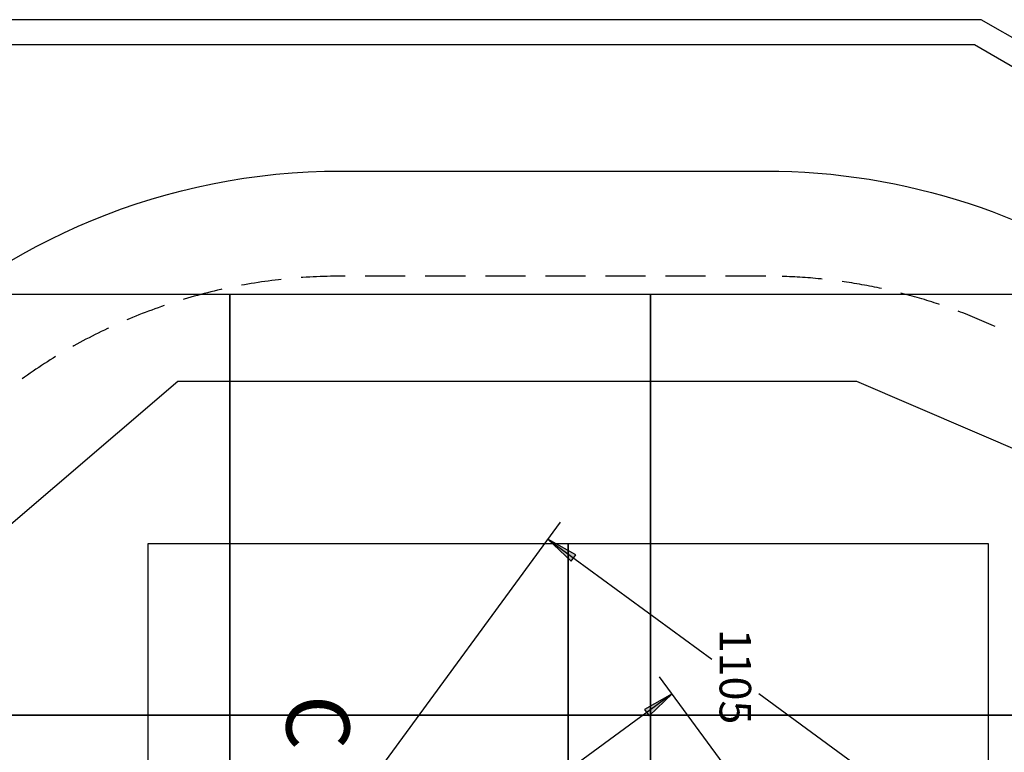
# Model space of a CAD drawing. Extents: x -3204 to 3508, y -2419 to 3287.
# Drawn here: x -1613 to 729, y 1545 to 3287 of the extents above; entities that cross this region are included whole.
import ezdxf
from ezdxf.enums import TextEntityAlignment as Align

# ---------------------------------------------------------------- set-up
doc = ezdxf.new("R2010")
doc.units = 0
doc.header["$LTSCALE"] = 15
doc.linetypes.add('HIDDEN', pattern=[9.525, 6.35, -3.175])
for name, color, linetype in [('COLOUR', 7, 'Continuous'), ('GRASSLOK', 7, 'Continuous'), ('GRASSLOKWT', 7, 'Continuous'), ('INSTALLATIONDETAIL', 7, 'Continuous'), ('LOOSEFILL', 7, 'Continuous'), ('SYNTHETIC SURFACING', 7, 'Continuous'), ('UNIT SPACING', 7, 'Continuous')]:
    doc.layers.add(name, color=color, linetype=linetype)
doc.styles.add('ARIAL', font='arial.ttf')

# ---------------------------------------------------------------- blocks, each defined once
blk = doc.blocks.new('LONGARROW')
at = {"layer": 'COLOUR', "linetype": 'Continuous'}
blk.add_hatch(color=0, dxfattribs=at).paths.add_polyline_path([(0, 0), (50.8, -6.35), (50.8, 6.35)])
at = {"layer": 'COLOUR', "color": 0, "linetype": 'Continuous'}
blk.add_lwpolyline([(0, 0), (50.8, -6.35), (50.8, 6.35)], close=True, dxfattribs=at)

msp = doc.modelspace()

# ---------------------------------------------------------------- linework, layer by layer
at = {"layer": 'GRASSLOK', "color": 8, "linetype": 'Continuous'}
for p, q in [((-1112.4, 2633.2), (-2112.4, 2633.2)), ((-1112.4, 2633.2), (-1112.4, 1633.2)), ((-112.4, 2633.2), (-1112.4, 2633.2)), ((-1112.4, 1633.2), (-1112.4, 2633.2)), ((-112.4, 1633.2), (-112.4, 2633.2)), ((-112.4, 2633.2), (-112.4, 1633.2)), ((887.6, 2633.2), (-112.4, 2633.2)), ((-2112.4, 1633.2), (-1112.4, 1633.2)), ((-1112.4, 1633.2), (-2112.4, 1633.2)), ((-1112.4, 1633.2), (-112.4, 1633.2)), ((-1112.4, 1633.2), (-1112.4, 633.2)), ((-112.4, 1633.2), (-1112.4, 1633.2)), ((-1112.4, 633.2), (-1112.4, 1633.2)), ((-112.4, 1633.2), (887.6, 1633.2)), ((-112.4, 633.2), (-112.4, 1633.2)), ((-112.4, 1633.2), (-112.4, 633.2)), ((887.6, 1633.2), (-112.4, 1633.2))]:
    msp.add_line(p, q, dxfattribs=at)
at = {"layer": 'GRASSLOKWT', "color": 8, "linetype": 'Continuous'}
for p, q in [((-307.9, 2040.2), (-1307.9, 2040.2)), ((-1307.9, 2040.2), (-1307.9, 1040.2)), ((692.1, 2040.2), (-307.9, 2040.2)), ((-307.9, 2040.2), (-307.9, 1040.2)), ((-307.9, 1040.2), (-307.9, 2040.2)), ((692.1, 1040.2), (692.1, 2040.2))]:
    msp.add_line(p, q, dxfattribs=at)
at = {"layer": 'INSTALLATIONDETAIL', "linetype": 'Continuous'}
for p, q in [((-825.7, 1410.8), (-326.4, 2091.7)), ((-356, 2051.4), (33.3, 1765.9)), ((139.2, 1410.8), (-90.4, 1723.9)), ((-60.8, 1683.5), (-450.1, 1398.1)), ((535.1, 1398), (145.8, 1683.4))]:
    msp.add_line(p, q, dxfattribs=at)
at = {"layer": 'LOOSEFILL', "color": 7, "linetype": 'Continuous'}
for p, q in [((674.4, 3287.1), (-1754, 3287.1)), ((3447.6, 1682.9), (674.4, 3287.1)), ((658.3, 3227.1), (-1725.6, 3227.1)), ((3388.5, 1647.8), (658.3, 3227.1))]:
    msp.add_line(p, q, dxfattribs=at)
at = {"layer": 'SYNTHETIC SURFACING', "color": 54, "linetype": 'Continuous'}
msp.add_lwpolyline([(895, -1418.9, -0.19004), (-128.7, -1822.6), (-557.7, -1822.6, -0.260797), (-1836.3, -1107.1, -0.544886), (-2397.5, 1426.3, -0.404952), (-848.2, 2927.1), (161.8, 2927.1, -0.322849), (1632.3, 1867.2, -0.088657), (2020.7, 1509.8, -0.297023), (2616.6, 595), (2616.6, 86, -0.297123), (2020.3, -828.9, -0.222228)], format="xyb", close=True, dxfattribs=at)
at = {"layer": 'SYNTHETIC SURFACING', "color": 7, "linetype": 'Continuous'}
msp.add_lwpolyline([(6.8, -1612.7), (-921.9, -1612.7), (-2843.6, -584.3), (-2843.6, 1051.5), (-1236.2, 2427.1), (377.7, 2427.1), (1618.6, 1894.2), (2616.6, 1063.9), (2616.6, -383.1), (1492.6, -1317.5)], close=True, dxfattribs=at)
at = {"layer": 'UNIT SPACING', "color": 7, "linetype": 'HIDDEN'}
msp.add_line((161.8, 2677.1), (-848.2, 2677.1), dxfattribs=at)
for centre, start, end in [((-848.2, 1377.1), 90, 182.5788), ((161.8, 1377.1), 21.0986, 90)]:
    msp.add_arc(centre, 1300, start, end, dxfattribs=at)

# ---------------------------------------------------------------- block references
at = {"layer": 'INSTALLATIONDETAIL', "linetype": 'Continuous', "xscale": 1.476377952755906, "yscale": 1.476377952755906}
for p, rotation in [((-356, 2051.4), 323.7491202368204), ((-60.8, 1683.5), 216.2508797631795)]:
    msp.add_blockref('LONGARROW', p, dxfattribs=dict(at, rotation=rotation))

# ---------------------------------------------------------------- texts
at = {"layer": 'INSTALLATIONDETAIL', "linetype": 'Continuous', "style": 'ARIAL'}
msp.add_text('1105', height=75, rotation=270, dxfattribs=at).set_placement((89.6, 1724.7), align=Align.MIDDLE_CENTER)
at = {"layer": 'INSTALLATIONDETAIL', "color": 7, "linetype": 'Continuous', "style": 'ARIAL'}
msp.add_text('C', height=150, rotation=270, dxfattribs=at).set_placement((-978.1, 1681))

doc.saveas('drawing.dxf')
